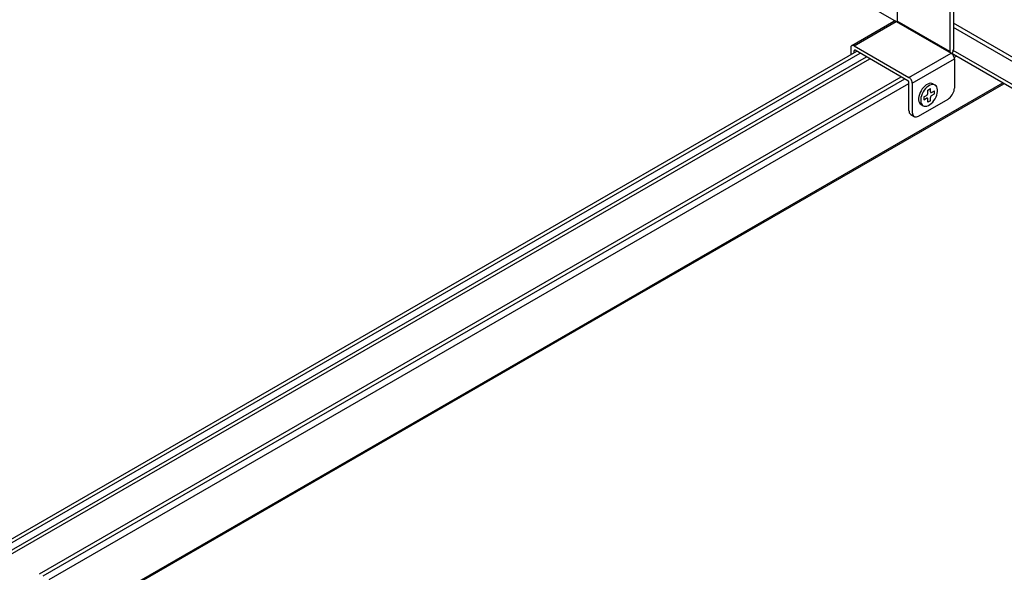
# Model space of a CAD drawing. Extents: x 0 to 412, y 10 to 313.
# Drawn here: x 70 to 78, y 218 to 223 of the extents above; entities that cross this region are included whole.
import ezdxf

# ---------------------------------------------------------------- set-up
doc = ezdxf.new("R2010")
doc.units = 0
doc.header["$MEASUREMENT"] = 0
doc.layers.add('_0-0_0', color=7, linetype='CONTINUOUS')

msp = doc.modelspace()

# ---------------------------------------------------------------- linework, layer by layer
at = {"layer": '_0-0_0', "color": 7, "linetype": 'Continuous'}
for p, q in [((77.3456, 222.8754), (72.1721, 225.8624)), ((77.7225, 223.4198), (77.7225, 222.6978)), ((77.6948, 223.4038), (77.6948, 222.6818)), ((77.2618, 223.1818), (77.2618, 222.9318)), ((76.8871, 222.7308), (77.2335, 222.9308)), ((76.9067, 222.7288), (77.2531, 222.9288)), ((77.2353, 222.9316), (77.2335, 222.9308)), ((77.2393, 222.9325), (77.2353, 222.9316)), ((77.2437, 222.9324), (77.2393, 222.9325)), ((77.2483, 222.9311), (77.2437, 222.9324)), ((77.2531, 222.9288), (77.2483, 222.9311)), ((77.2531, 222.9288), (77.7035, 222.6688)), ((77.2598, 222.925), (77.2605, 222.9265)), ((77.2605, 222.9265), (77.2612, 222.9281)), ((77.2612, 222.9281), (77.2616, 222.9296)), ((77.2616, 222.9296), (77.2618, 222.9311)), ((77.2618, 222.9311), (77.2618, 222.9318)), ((77.6948, 222.6818), (77.2618, 222.9318)), ((85.1426, 218.6318), (77.7225, 222.9158)), ((85.1426, 218.5958), (77.7225, 222.8798)), ((76.8794, 222.7181), (76.879, 222.7128)), ((76.879, 222.7128), (76.879, 222.6547)), ((76.8807, 222.7228), (76.8794, 222.7181)), ((76.8827, 222.7267), (76.8807, 222.7228)), ((76.8855, 222.7296), (76.8827, 222.7267)), ((76.8889, 222.7316), (76.8855, 222.7296)), ((76.8929, 222.7325), (76.8889, 222.7316)), ((76.8973, 222.7324), (76.8929, 222.7325)), ((76.9019, 222.7311), (76.8973, 222.7324)), ((76.9067, 222.7288), (76.9019, 222.7311)), ((76.9067, 222.7288), (77.3571, 222.4688)), ((76.9079, 222.6912), (76.9073, 222.69)), ((76.9088, 222.6921), (76.9079, 222.6912)), ((76.9098, 222.6927), (76.9088, 222.6921)), ((76.9111, 222.693), (76.9098, 222.6927)), ((76.9124, 222.6929), (76.9111, 222.693)), ((76.9139, 222.6925), (76.9124, 222.6929)), ((76.9154, 222.6918), (76.9139, 222.6925)), ((77.3484, 222.4418), (76.9154, 222.6918)), ((77.7035, 222.6688), (77.5997, 222.7287)), ((85.2264, 218.3255), (77.5997, 222.7287)), ((77.7211, 222.6856), (77.7223, 222.6932)), ((85.1426, 218.4058), (77.7218, 222.6902)), ((77.7223, 222.6932), (77.7225, 222.6978)), ((69.8431, 218.5924), (76.9294, 222.6837)), ((69.8693, 218.5772), (76.9557, 222.6685)), ((69.9231, 218.5462), (77.0095, 222.6375)), ((69.9491, 218.5312), (77.0355, 222.6225)), ((76.9069, 222.6885), (76.9067, 222.6868)), ((76.9067, 222.6707), (76.9067, 222.6868)), ((76.9073, 222.69), (76.9069, 222.6885)), ((77.3571, 222.4688), (77.7035, 222.6688)), ((77.3848, 222.4208), (77.7312, 222.6208)), ((77.6928, 222.675), (77.6936, 222.6765)), ((77.6936, 222.6765), (77.6942, 222.6781)), ((77.6942, 222.6781), (77.6946, 222.6796)), ((77.6946, 222.6796), (77.6948, 222.6811)), ((77.6948, 222.6811), (77.6948, 222.6818)), ((77.7083, 222.6656), (77.7035, 222.6688)), ((77.713, 222.6614), (77.7083, 222.6656)), ((77.7117, 222.6626), (77.7157, 222.6701)), ((77.7173, 222.6565), (77.713, 222.6614)), ((77.7157, 222.6701), (77.7189, 222.6779)), ((77.7213, 222.6511), (77.7173, 222.6565)), ((77.7189, 222.6779), (77.7211, 222.6856)), ((77.7247, 222.6451), (77.7213, 222.6511)), ((77.7275, 222.639), (77.7247, 222.6451)), ((77.7295, 222.6327), (77.7275, 222.639)), ((77.7294, 222.6332), (77.7473, 222.6436)), ((77.7294, 222.6331), (77.7473, 222.6435)), ((77.7294, 222.6331), (77.7473, 222.6435)), ((77.7308, 222.6266), (77.7295, 222.6327)), ((77.7312, 222.6208), (77.7308, 222.6266)), ((77.7312, 222.6208), (77.7312, 222.3808)), ((70.2068, 218.3824), (77.2932, 222.4737)), ((70.2358, 218.3656), (77.3222, 222.457)), ((77.3619, 222.4655), (77.3571, 222.4688)), ((77.3665, 222.4614), (77.3619, 222.4655)), ((77.3709, 222.4565), (77.3665, 222.4614)), ((77.3749, 222.451), (77.3709, 222.4565)), ((77.3783, 222.4451), (77.3749, 222.451)), ((70.2868, 218.3362), (77.3571, 222.4182)), ((75.222, 220.7455), (78.1284, 222.4235)), ((75.222, 220.7331), (78.1391, 222.4173)), ((77.3499, 222.4408), (77.3484, 222.4418)), ((77.3514, 222.4395), (77.3499, 222.4408)), ((77.3527, 222.438), (77.3514, 222.4395)), ((77.354, 222.4363), (77.3527, 222.438)), ((77.355, 222.4344), (77.354, 222.4363)), ((77.3559, 222.4325), (77.355, 222.4344)), ((77.3565, 222.4305), (77.3559, 222.4325)), ((77.3569, 222.4286), (77.3565, 222.4305)), ((77.3571, 222.4268), (77.3569, 222.4286)), ((77.3571, 222.1968), (77.3571, 222.4268)), ((77.3811, 222.439), (77.3783, 222.4451)), ((77.3831, 222.4327), (77.3811, 222.439)), ((77.3844, 222.4266), (77.3831, 222.4327)), ((77.3848, 222.4208), (77.3844, 222.4266)), ((77.3848, 222.4208), (77.3848, 222.1808)), ((77.4663, 222.3734), (77.457, 222.3591)), ((77.4767, 222.3864), (77.4663, 222.3734)), ((77.4881, 222.3977), (77.4767, 222.3864)), ((77.4941, 222.3764), (77.4836, 222.3634)), ((77.5, 222.407), (77.4881, 222.3977)), ((77.5054, 222.3878), (77.4941, 222.3764)), ((77.5121, 222.414), (77.5, 222.407)), ((77.5173, 222.397), (77.5054, 222.3878)), ((77.524, 222.4185), (77.5121, 222.414)), ((77.5129, 222.3648), (77.5337, 222.3768)), ((77.5294, 222.404), (77.5173, 222.397)), ((77.5353, 222.4202), (77.524, 222.4185)), ((77.5413, 222.4084), (77.5294, 222.404)), ((77.5337, 222.3508), (77.5337, 222.3768)), ((77.5458, 222.4193), (77.5353, 222.4202)), ((77.5526, 222.4102), (77.5413, 222.4084)), ((77.555, 222.4157), (77.5458, 222.4193)), ((77.5631, 222.4093), (77.5526, 222.4102)), ((77.555, 222.4157), (77.5723, 222.4057)), ((77.5723, 222.4057), (77.5631, 222.4093)), ((77.5801, 222.3995), (77.5723, 222.4057)), ((77.5861, 222.3909), (77.5801, 222.3995)), ((77.5903, 222.3802), (77.5861, 222.3909)), ((77.5924, 222.3676), (77.5903, 222.3802)), ((77.5924, 222.3537), (77.5924, 222.3676)), ((77.7281, 222.3585), (77.7304, 222.3699)), ((77.7304, 222.3699), (77.7312, 222.3808)), ((77.4367, 222.1508), (77.6792, 222.2908)), ((77.4391, 222.3129), (77.437, 222.298)), ((77.437, 222.298), (77.437, 222.284)), ((77.4432, 222.3284), (77.4391, 222.3129)), ((77.4493, 222.3439), (77.4432, 222.3284)), ((77.457, 222.3591), (77.4493, 222.3439)), ((77.4564, 222.3029), (77.4543, 222.288)), ((77.4543, 222.288), (77.4543, 222.274)), ((77.4605, 222.3184), (77.4564, 222.3029)), ((77.4666, 222.3339), (77.4605, 222.3184)), ((77.4743, 222.3491), (77.4666, 222.3339)), ((77.4836, 222.3634), (77.4743, 222.3491)), ((77.48, 222.3078), (77.5026, 222.3208)), ((77.48, 222.3078), (77.48, 222.2838)), ((77.48, 222.2838), (77.5026, 222.2968)), ((77.5026, 222.3208), (77.5044, 222.3221)), ((77.5044, 222.2977), (77.5026, 222.2968)), ((77.5044, 222.3221), (77.5061, 222.3236)), ((77.5061, 222.2982), (77.5044, 222.2977)), ((77.5061, 222.3236), (77.5078, 222.3254)), ((77.5078, 222.2982), (77.5061, 222.2982)), ((77.5078, 222.3254), (77.5092, 222.3275)), ((77.5092, 222.2979), (77.5078, 222.2982)), ((77.5092, 222.3275), (77.5105, 222.3297)), ((77.5105, 222.2971), (77.5092, 222.2979)), ((77.5105, 222.3297), (77.5116, 222.332)), ((77.5116, 222.296), (77.5105, 222.2971)), ((77.5116, 222.332), (77.5123, 222.3344)), ((77.5123, 222.2946), (77.5116, 222.296)), ((77.5123, 222.3344), (77.5128, 222.3367)), ((77.5128, 222.2928), (77.5123, 222.2946)), ((77.5128, 222.3367), (77.5129, 222.3388)), ((77.5129, 222.2908), (77.5128, 222.2928)), ((77.5129, 222.3388), (77.5129, 222.3648)), ((77.5129, 222.2648), (77.5129, 222.2908)), ((77.5337, 222.3508), (77.5339, 222.3488)), ((77.5339, 222.305), (77.5337, 222.3028)), ((77.5337, 222.2768), (77.5337, 222.3028)), ((77.5339, 222.3488), (77.5344, 222.3471)), ((77.5344, 222.3073), (77.5339, 222.305)), ((77.5344, 222.3471), (77.5351, 222.3456)), ((77.5351, 222.3096), (77.5344, 222.3073)), ((77.5351, 222.3456), (77.5362, 222.3445)), ((77.5362, 222.3119), (77.5351, 222.3096)), ((77.5362, 222.3445), (77.5374, 222.3438)), ((77.5374, 222.3142), (77.5362, 222.3119)), ((77.5374, 222.3438), (77.5389, 222.3434)), ((77.5389, 222.3162), (77.5374, 222.3142)), ((77.5389, 222.3434), (77.5406, 222.3435)), ((77.5406, 222.318), (77.5389, 222.3162)), ((77.5406, 222.3435), (77.5423, 222.344)), ((77.5423, 222.3196), (77.5406, 222.318)), ((77.5423, 222.344), (77.5441, 222.3448)), ((77.5441, 222.3208), (77.5423, 222.3196)), ((77.5441, 222.3448), (77.5666, 222.3578)), ((77.5441, 222.3208), (77.5666, 222.3338)), ((77.5631, 222.2782), (77.5723, 222.2925)), ((77.5666, 222.3338), (77.5666, 222.3578)), ((77.5723, 222.2925), (77.5801, 222.3077)), ((77.5801, 222.3077), (77.5861, 222.3233)), ((77.5861, 222.3233), (77.5903, 222.3388)), ((77.5903, 222.3388), (77.5924, 222.3537)), ((77.6792, 222.2908), (77.6882, 222.2969)), ((77.6882, 222.2969), (77.697, 222.3047)), ((77.697, 222.3047), (77.7052, 222.3139)), ((77.7052, 222.3139), (77.7126, 222.3241)), ((77.7126, 222.3241), (77.719, 222.3352)), ((77.719, 222.3352), (77.7242, 222.3468)), ((77.7242, 222.3468), (77.7281, 222.3585)), ((77.437, 222.284), (77.4391, 222.2715)), ((77.4391, 222.2715), (77.4432, 222.2608)), ((77.4432, 222.2608), (77.4493, 222.2522)), ((77.4493, 222.2522), (77.457, 222.246)), ((77.4543, 222.274), (77.4564, 222.2615)), ((77.4564, 222.2615), (77.4605, 222.2508)), ((77.457, 222.246), (77.4743, 222.236)), ((77.4605, 222.2508), (77.4666, 222.2422)), ((77.4666, 222.2422), (77.4743, 222.236)), ((77.4743, 222.236), (77.4836, 222.2323)), ((77.4836, 222.2323), (77.4941, 222.2314)), ((77.4941, 222.2314), (77.5054, 222.2332)), ((77.5054, 222.2332), (77.5173, 222.2376)), ((77.5337, 222.2768), (77.5129, 222.2648)), ((77.5173, 222.2376), (77.5294, 222.2446)), ((77.5294, 222.2446), (77.5413, 222.2539)), ((77.5413, 222.2539), (77.5526, 222.2652)), ((77.5526, 222.2652), (77.5631, 222.2782)), ((77.3571, 222.1968), (77.3579, 222.1869)), ((77.3579, 222.1869), (77.3602, 222.1781)), ((77.3602, 222.1781), (77.364, 222.1708)), ((77.364, 222.1708), (77.3692, 222.1653)), ((77.3692, 222.1653), (77.3723, 222.1632)), ((77.3723, 222.1632), (77.4, 222.1472)), ((77.3848, 222.1808), (77.3856, 222.1709)), ((77.3856, 222.1709), (77.3879, 222.1621)), ((77.3879, 222.1621), (77.3917, 222.1548)), ((77.3917, 222.1548), (77.3969, 222.1493)), ((77.3969, 222.1493), (77.4033, 222.1456)), ((77.4033, 222.1456), (77.4108, 222.1439)), ((77.4108, 222.1439), (77.419, 222.1442)), ((77.419, 222.1442), (77.4277, 222.1465)), ((77.4277, 222.1465), (77.4367, 222.1508)), ((70.6679, 218.1162), (75.5486, 220.934)), ((70.6786, 218.11), (75.5539, 220.9247))]:
    msp.add_line(p, q, dxfattribs=at)

doc.saveas('drawing.dxf')
